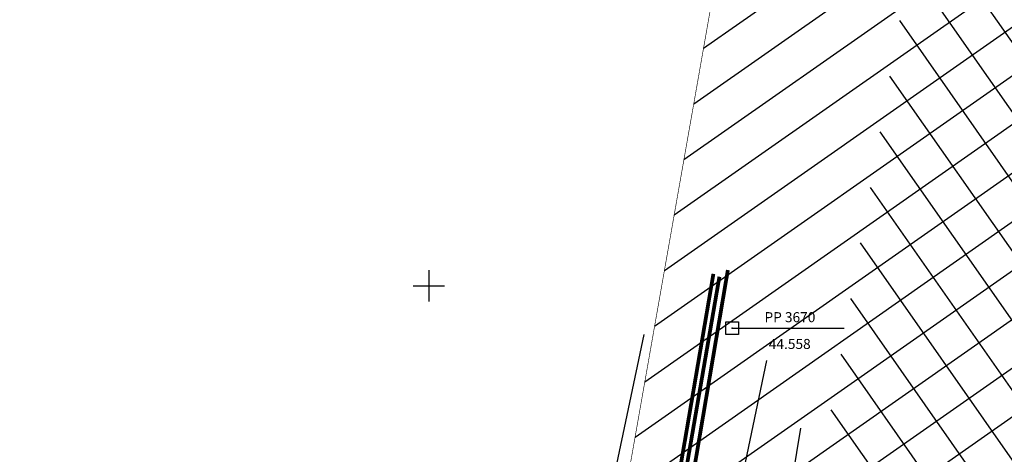
# Model space of a CAD drawing. Units: metres. Extents: x 547959 to 551683, y 6581765 to 6582864.
# Drawn here: x 548717 to 548796, y 6582537 to 6582571 of the extents above; entities that cross this region are included whole.
import ezdxf
from ezdxf.enums import TextEntityAlignment as Align

# ---------------------------------------------------------------- set-up
doc = ezdxf.new("R2010")
doc.units = ezdxf.units.M
for name, color, linetype in [('jarve tee 2 l-est 2d-MUST$0$29', 7, 'Continuous'), ('jarve tee 2 l-est 2d-MUST$0$34_VEEKOGU', 7, 'Continuous'), ('jarve tee 2 l-est 2d-MUST$0$5_PIIRASULA', 7, 'Continuous'), ('jarve tee 2 l-est 2d-MUST$0$60_ALUSVORK', 7, 'Continuous'), ('K-det-KP-ehituskeeld', 6, 'Continuous'), ('K-det-KP-kaitsevöönd', 152, 'Continuous'), ('K-x-ref', 7, 'Continuous'), ('K-xref', 7, 'Continuous'), ('Merko trassid-Räägusillata$0$Kanal_proj1', 3, 'Merko trassid-Räägusillata$0$Kanal1'), ('Merko trassid-Räägusillata$0$Vesi_proj1', 5, 'Merko trassid-Räägusillata$0$Vesi1'), ('Merko trassid-Räägusillata$0$Vesi_rek', 4, 'Merko trassid-Räägusillata$0$Vesi2')]:
    doc.layers.add(name, color=color, linetype=linetype)
doc.styles.add('jarve tee 2 l-est 2d-MUST$0$TXT', font='txt.shx')
doc.styles.add('Merko trassid-Räägusillata$0$Standard', font='txt')
doc.linetypes.add('Merko trassid-Räägusillata$0$Kanal1', pattern='A,3.4,-0.4,["K1",Merko trassid-Räägusillata$0$Standard,S=0.5,R=0,X=-0.1,Y=-0.25],-1.2', length=5)
doc.linetypes.add('Merko trassid-Räägusillata$0$Vesi1', pattern='A,3.4,-0.4,["V1",Merko trassid-Räägusillata$0$Standard,S=0.5,R=0,X=-0.1,Y=-0.25],-1.2', length=5)
doc.linetypes.add('Merko trassid-Räägusillata$0$Vesi2', pattern='A,3.4,-0.4,["V2",Merko trassid-Räägusillata$0$Standard,S=0.5,R=0,X=-0.1,Y=-0.25],-1.2', length=5)

# ---------------------------------------------------------------- blocks, each defined once
blk = doc.blocks.new('Merko trassid-Räägusillata')
at = {"layer": 'Merko trassid-Räägusillata$0$Kanal_proj1', "linetype": 'Merko trassid-Räägusillata$0$Kanal1', "ltscale": 3}
blk.add_lwpolyline([(548766.985, 6582511.103, 0.3, 0.3, 0), (548773.795, 6582551.263, 0.3, 0.3, 0)], format="xyseb", dxfattribs=at)
at = {"layer": 'Merko trassid-Räägusillata$0$Vesi_proj1', "linetype": 'Merko trassid-Räägusillata$0$Vesi1', "ltscale": 3}
blk.add_lwpolyline([(548766.297, 6582511.199, 0.3, 0.3, 0), (548773.124, 6582550.733, 0.3, 0.3, 0)], format="xyseb", dxfattribs=at)
at = {"layer": 'Merko trassid-Räägusillata$0$Vesi_rek', "linetype": 'Merko trassid-Räägusillata$0$Vesi2', "ltscale": 3}
blk.add_lwpolyline([(548765.873, 6582511.363, 0.3, 0.3, 0), (548772.645, 6582550.959, 0.3, 0.3, 0)], format="xyseb", dxfattribs=at)
blk = doc.blocks.new('jarve tee 2 l-est 2d-MUST$0$POLY')
at = {"layer": 'jarve tee 2 l-est 2d-MUST$0$5_PIIRASULA', "color": 7, "linetype": 'Continuous'}
for p, q in [((-0.5, 0.5), (0.5, 0.5)), ((-0.5, -0.5), (-0.5, 0.5)), ((0.5, 0.5), (0.5, -0.5)), ((0.5, -0.5), (-0.5, -0.5))]:
    blk.add_line(p, q, dxfattribs=at)
blk.add_circle((0, 0), 0.025, dxfattribs=at)
blk.add_point((0, 0), dxfattribs=at)
blk = doc.blocks.new('jarve tee 2 l-est 2d-MUST$0$KORDRI')
at = {"layer": 'jarve tee 2 l-est 2d-MUST$0$34_VEEKOGU', "color": 7, "linetype": 'Continuous'}
for p, q in [((0, 5), (0, -5)), ((-5, 0), (5, 0))]:
    blk.add_line(p, q, dxfattribs=at)
blk = doc.blocks.new('jarve tee 2 l-est 2d-MUST')
at = {"layer": 'jarve tee 2 l-est 2d-MUST$0$29', "linetype": 'Continuous'}
blk.add_line((548778.943, 6582534.744), (548779.597, 6582538.69), dxfattribs=at)
at = {"layer": 'jarve tee 2 l-est 2d-MUST$0$5_PIIRASULA', "linetype": 'Continuous'}
blk.add_line((548774.145, 6582546.635), (548783.041, 6582546.635), dxfattribs=at)
at = {"layer": 'jarve tee 2 l-est 2d-MUST$0$60_ALUSVORK', "linetype": 'Continuous'}
for p, q in [((548760.08, 6582512.78), (548767.122, 6582546.135)), ((548770.238, 6582512.483), (548776.906, 6582544.069))]:
    blk.add_line(p, q, dxfattribs=at)
at = {"layer": 'jarve tee 2 l-est 2d-MUST$0$34_VEEKOGU', "linetype": 'Continuous', "xscale": 0.25, "yscale": 0.25}
blk.add_blockref('jarve tee 2 l-est 2d-MUST$0$KORDRI', (548750, 6582550), dxfattribs=at)
at = {"layer": 'jarve tee 2 l-est 2d-MUST$0$5_PIIRASULA', "linetype": 'Continuous'}
blk.add_blockref('jarve tee 2 l-est 2d-MUST$0$POLY', (548774.145, 6582546.635), dxfattribs=at)
at = {"layer": 'jarve tee 2 l-est 2d-MUST$0$5_PIIRASULA', "linetype": 'Continuous', "style": 'jarve tee 2 l-est 2d-MUST$0$TXT'}
for s, p in [('PP 3670', (548778.737, 6582547.114)), ('44.558', (548778.722, 6582544.983))]:
    blk.add_text(s, height=0.8, dxfattribs=at).set_placement(p, align=Align.CENTER)

msp = doc.modelspace()

# ---------------------------------------------------------------- hatches: boundary and pattern name
at = {"layer": 'K-det-KP-ehituskeeld'}
h = msp.add_hatch(dxfattribs=at)
h.set_pattern_fill('ANSI31', color=256, angle=80, style=0)
h.set_pattern_definition([(125, (500000, 6500000), (-2.60080774, -1.82110519), [])])
h.paths.add_polyline_path([(548824.531, 6582666.202), (548804.834, 6582669.671), (548760.737, 6582419.27), (548749.679, 6582350.816), (548736.465, 6582283.04), (548726.214, 6582223.7), (548654.188, 6582223.7), (548654.188, 6582203.7), (548743.055, 6582203.7), (548756.137, 6582279.423), (548769.372, 6582347.306), (548780.459, 6582415.941)])
at = {"layer": 'K-det-KP-kaitsevöönd'}
h = msp.add_hatch(dxfattribs=at)
h.set_pattern_fill('ANSI31', color=256, angle=170, style=0)
h.set_pattern_definition([(215, (500000, 6500000), (1.82110519, -2.60080774), [])])
h.paths.add_polyline_path([(548839.304, 6582663.6), (548790.061, 6582672.272), (548745.946, 6582421.767), (548734.91, 6582353.448), (548721.711, 6582285.752), (548713.583, 6582238.7), (548654.188, 6582238.7), (548654.188, 6582188.7), (548755.686, 6582188.7), (548770.89, 6582276.711), (548784.141, 6582344.675), (548795.25, 6582413.444)])

# ---------------------------------------------------------------- linework, layer by layer
at = {"layer": 'K-det-KP-ehituskeeld'}
msp.add_lwpolyline([(548824.531, 6582666.202, 0.05, 0.05, 0), (548804.834, 6582669.671, 0, 0, 0), (548760.737, 6582419.27, 0, 0, 0), (548749.679, 6582350.816, 0, 0, 0), (548736.465, 6582283.04, 0, 0, 0), (548726.214, 6582223.7, 0, 0, 0), (548654.188, 6582223.7, 0.05, 0.05, 0), (548654.188, 6582203.7, 0, 0, 0), (548743.055, 6582203.7, 0, 0, 0), (548756.137, 6582279.423, 0, 0, 0), (548769.372, 6582347.306, 0, 0, 0), (548780.459, 6582415.941, 0, 0, 0)], format="xyseb", close=True, dxfattribs=at)
at = {"layer": 'K-det-KP-kaitsevöönd', "const_width": 0.05}
msp.add_lwpolyline([(548839.304, 6582663.6), (548790.061, 6582672.272), (548745.946, 6582421.767), (548734.91, 6582353.448), (548721.711, 6582285.752), (548713.583, 6582238.7), (548654.188, 6582238.7), (548654.188, 6582188.7), (548755.686, 6582188.7), (548770.89, 6582276.711), (548784.141, 6582344.675), (548795.25, 6582413.444)], close=True, dxfattribs=at)

# ---------------------------------------------------------------- next in the draw order: block references
at = {"layer": 'K-xref'}
msp.add_blockref('Merko trassid-Räägusillata', (0, 0), dxfattribs=at)

# ---------------------------------------------------------------- next in the draw order: block references
at = {"layer": 'K-x-ref'}
msp.add_blockref('jarve tee 2 l-est 2d-MUST', (0, 0), dxfattribs=at)

doc.saveas('drawing.dxf')
